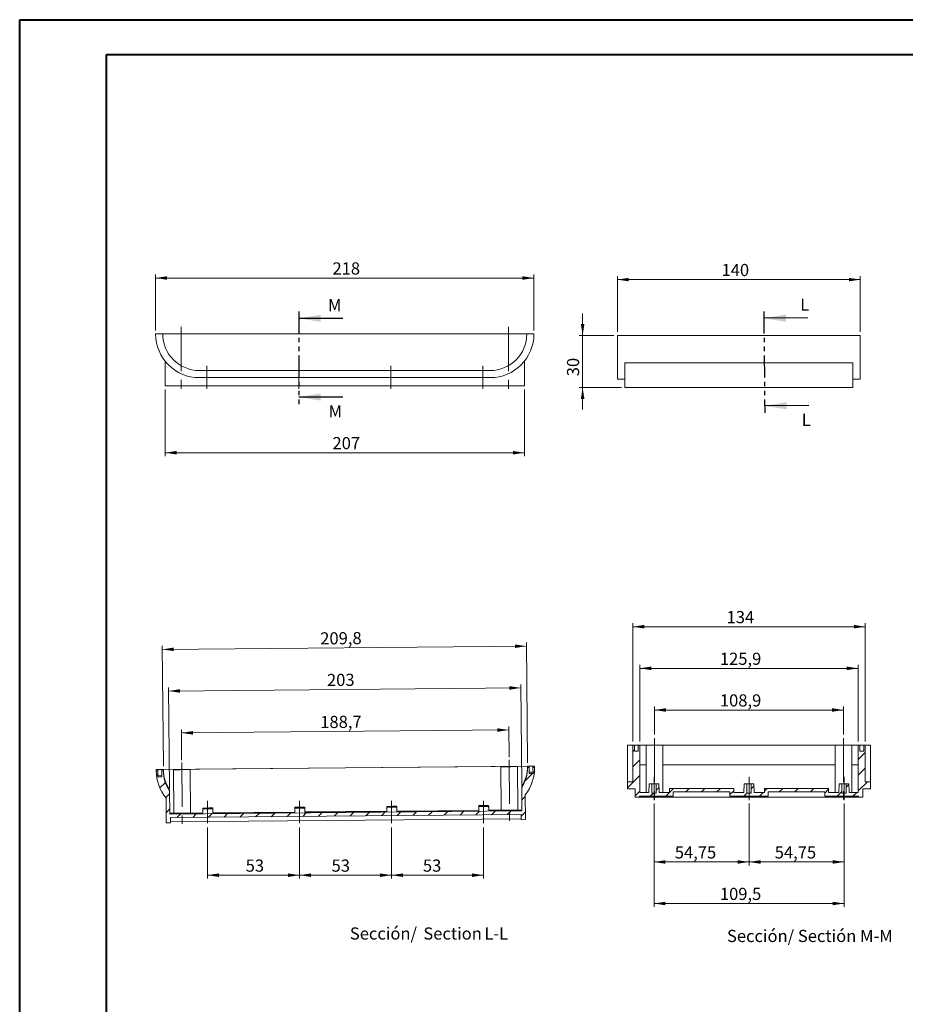
# Model space of a CAD drawing. Units: millimetres. Extents: x 0 to 841, y 0 to 594.
# Drawn here: x 0 to 255, y 310 to 594 of the extents above; entities that cross this region are included whole.
import ezdxf

# ---------------------------------------------------------------- set-up
doc = ezdxf.new("R2010")
doc.units = ezdxf.units.MM
doc.linetypes.add('CENTERX2', pattern=[20.32, 12.7, -2.54, 2.54, -2.54])
doc.linetypes.add('PHANTOM', pattern=[12.7, 6.35, -1.27, 1.27, -1.27, 1.27, -1.27])
doc.styles.add('SLDTEXTSTYLE0', font='TXT', dxfattribs={"width": 0.75})
doc.dimstyles.new('SLDDIMSTYLE0', dxfattribs={"dimtxt": 3.5, "dimasz": 3.302, "dimexe": 0, "dimexo": 0.0625, "dimgap": 0.875, "dimtad": 1, "dimlfac": 2, "dimrnd": 1e-09, "dimzin": 12, "dimdsep": 46, "dimtxsty": 'SLDTEXTSTYLE0', "dimsah": 1, "dimcen": 0.09, "dimadec": 0, "dimazin": 3, "dimtfac": 1, "dimtofl": 0, "dimtmove": 0, "dimatfit": 3, "dimfxl": 1, "dimfrac": 2, "dimtolj": 1, "dimtzin": 12, "dimarcsym": 0})
doc.dimstyles.new('SLDDIMSTYLE3', dxfattribs={"dimtxt": 3.5, "dimasz": 3.302, "dimexe": 0, "dimexo": 0.0625, "dimgap": 0.875, "dimtad": 1, "dimdec": 1, "dimlfac": 2, "dimrnd": 1e-09, "dimzin": 12, "dimdsep": 46, "dimtxsty": 'SLDTEXTSTYLE0', "dimsah": 1, "dimcen": 0.09, "dimadec": 0, "dimazin": 3, "dimtfac": 1, "dimtofl": 0, "dimtmove": 0, "dimatfit": 3, "dimfxl": 1, "dimfrac": 2, "dimtolj": 1, "dimtzin": 12, "dimarcsym": 0})
doc.dimstyles.new('SLDDIMSTYLE4', dxfattribs={"dimtxt": 3.5, "dimasz": 3.302, "dimexe": 0, "dimexo": 0.0625, "dimgap": 0.875, "dimtad": 1, "dimlfac": 2, "dimrnd": 1e-09, "dimzin": 12, "dimdsep": 46, "dimtxsty": 'SLDTEXTSTYLE0', "dimsah": 1, "dimcen": 0.09, "dimadec": 0, "dimazin": 3, "dimtfac": 1, "dimtmove": 0, "dimatfit": 0, "dimfxl": 1, "dimfrac": 2, "dimtolj": 1, "dimtzin": 12, "dimarcsym": 0})
doc.dimstyles.new('SLDDIMSTYLE5', dxfattribs={"dimtxt": 3.5, "dimasz": 3.302, "dimexe": 0, "dimexo": 0.0625, "dimgap": 0.875, "dimtad": 1, "dimdec": 1, "dimlfac": 2, "dimrnd": 1e-09, "dimzin": 12, "dimdsep": 46, "dimtxsty": 'SLDTEXTSTYLE0', "dimsah": 1, "dimcen": 0.09, "dimadec": 0, "dimazin": 3, "dimtfac": 1, "dimtdec": 1, "dimtofl": 0, "dimtmove": 0, "dimatfit": 3, "dimfxl": 1, "dimfrac": 2, "dimtolj": 1, "dimtzin": 12, "dimarcsym": 0})

# ---------------------------------------------------------------- blocks, each defined once
blk = doc.blocks.new('_D')
at = {"color": 7, "linetype": 'Continuous', "lineweight": 0}
for p, q in [((39.23, 504.52), (39.23, 520.62)), ((39.23, 519.62), (148.23, 519.62)), ((148.23, 504.52), (148.23, 520.62))]:
    blk.add_line(p, q, dxfattribs=at)
for points in [[(39.23, 519.62), (42.53, 519.11), (42.53, 520.13)], [(148.23, 519.62), (144.93, 520.13), (144.93, 519.11)]]:
    blk.add_solid(points, dxfattribs=at)
at = {"color": 7, "linetype": 'Continuous', "lineweight": 0, "insert": (90.19, 524.13, 0.05), "char_height": 3.5, "attachment_point": 1, "style": 'SLDTEXTSTYLE0'}
blk.add_mtext('218', dxfattribs=at)
blk = doc.blocks.new('_D_1')
at = {"color": 7, "linetype": 'Continuous', "lineweight": 0}
for p, q in [((41.98, 487.52), (41.98, 468.29)), ((145.48, 487.52), (145.48, 468.29)), ((41.98, 469.29), (145.48, 469.29))]:
    blk.add_line(p, q, dxfattribs=at)
for points in [[(41.98, 469.29), (45.28, 468.78), (45.28, 469.8)], [(145.48, 469.29), (142.18, 469.8), (142.18, 468.78)]]:
    blk.add_solid(points, dxfattribs=at)
at = {"color": 7, "linetype": 'Continuous', "lineweight": 0, "insert": (90.19, 473.8, 0.05), "char_height": 3.5, "attachment_point": 1, "style": 'SLDTEXTSTYLE0'}
blk.add_mtext('207', dxfattribs=at)
blk = doc.blocks.new('_D_7')
at = {"color": 7, "linetype": 'Continuous', "lineweight": 0}
for p, q in [((172.26, 504.07), (172.26, 520.17)), ((242.26, 519.17), (172.26, 519.17)), ((242.26, 504.07), (242.26, 520.17))]:
    blk.add_line(p, q, dxfattribs=at)
for points in [[(172.26, 519.17), (175.56, 518.66), (175.56, 519.67)], [(242.26, 519.17), (238.96, 519.67), (238.96, 518.66)]]:
    blk.add_solid(points, dxfattribs=at)
at = {"color": 7, "linetype": 'Continuous', "lineweight": 0, "insert": (202.27, 523.68, 0.05), "char_height": 3.5, "attachment_point": 1, "style": 'SLDTEXTSTYLE0'}
blk.add_mtext('140', dxfattribs=at)
blk = doc.blocks.new('_D_8')
at = {"color": 7, "linetype": 'Continuous', "lineweight": 0}
for p, q in [((162.26, 503.07), (162.26, 509.42)), ((171.26, 503.07), (161.26, 503.07)), ((162.26, 488.07), (162.26, 503.07)), ((173.46, 488.07), (161.26, 488.07)), ((162.26, 488.07), (162.26, 481.72))]:
    blk.add_line(p, q, dxfattribs=at)
for points in [[(162.26, 503.07), (162.77, 506.37), (161.75, 506.37)], [(162.26, 488.07), (161.75, 484.76), (162.77, 484.76)]]:
    blk.add_solid(points, dxfattribs=at)
at = {"color": 7, "linetype": 'Continuous', "lineweight": 0, "insert": (157.75, 491.32, 0.05), "char_height": 3.5, "attachment_point": 1, "rotation": 90, "style": 'SLDTEXTSTYLE0'}
blk.add_mtext('30', dxfattribs=at)
blk = doc.blocks.new('_D_24')
at = {"color": 7, "linetype": 'Continuous', "lineweight": 0}
for p, q in [((46.74, 380.76), (46.66, 389.57)), ((46.67, 388.57), (140.99, 389.42)), ((141.06, 381.61), (140.98, 390.42))]:
    blk.add_line(p, q, dxfattribs=at)
for points in [[(46.67, 388.57), (49.97, 388.09), (49.96, 389.1)], [(140.99, 389.42), (137.68, 389.9), (137.69, 388.88)]]:
    blk.add_solid(points, dxfattribs=at)
at = {"color": 7, "linetype": 'Continuous', "lineweight": 0, "insert": (86.65, 393.44, 13.88), "char_height": 3.5, "attachment_point": 1, "rotation": 0.5185, "style": 'SLDTEXTSTYLE0'}
blk.add_mtext('188,7', dxfattribs=at)
blk = doc.blocks.new('_D_25')
at = {"color": 7, "linetype": 'Continuous', "lineweight": 0}
for p, q in [((54.18, 361.29), (54.18, 346.58)), ((80.68, 361.29), (80.68, 346.58)), ((54.18, 347.58), (80.68, 347.58))]:
    blk.add_line(p, q, dxfattribs=at)
for points in [[(54.18, 347.58), (57.48, 347.07), (57.48, 348.09)], [(80.68, 347.58), (77.38, 348.09), (77.38, 347.07)]]:
    blk.add_solid(points, dxfattribs=at)
at = {"color": 7, "linetype": 'Continuous', "lineweight": 0, "insert": (65.18, 352.09, 13.4), "char_height": 3.5, "attachment_point": 1, "rotation": 0.0001, "style": 'SLDTEXTSTYLE0'}
blk.add_mtext('53', dxfattribs=at)
blk = doc.blocks.new('_D_26')
at = {"color": 7, "linetype": 'Continuous', "lineweight": 0}
for p, q in [((80.68, 361.29), (80.68, 346.58)), ((107.18, 361.29), (107.18, 346.58)), ((80.68, 347.58), (107.18, 347.58))]:
    blk.add_line(p, q, dxfattribs=at)
for points in [[(80.68, 347.58), (83.98, 347.07), (83.98, 348.09)], [(107.18, 347.58), (103.88, 348.09), (103.88, 347.07)]]:
    blk.add_solid(points, dxfattribs=at)
at = {"color": 7, "linetype": 'Continuous', "lineweight": 0, "insert": (89.92, 352.09, 13.4), "char_height": 3.5, "attachment_point": 1, "rotation": 0.0001, "style": 'SLDTEXTSTYLE0'}
blk.add_mtext('53', dxfattribs=at)
blk = doc.blocks.new('_D_27')
at = {"color": 7, "linetype": 'Continuous', "lineweight": 0}
for p, q in [((107.18, 361.29), (107.18, 346.58)), ((133.68, 361.29), (133.68, 346.58)), ((107.18, 347.58), (133.68, 347.58))]:
    blk.add_line(p, q, dxfattribs=at)
for points in [[(107.18, 347.58), (110.48, 347.07), (110.48, 348.09)], [(133.68, 347.58), (130.38, 348.09), (130.38, 347.07)]]:
    blk.add_solid(points, dxfattribs=at)
at = {"color": 7, "linetype": 'Continuous', "lineweight": 0, "insert": (116.24, 352.09, 13.39), "char_height": 3.5, "attachment_point": 1, "rotation": 0.0001, "style": 'SLDTEXTSTYLE0'}
blk.add_mtext('53', dxfattribs=at)
blk = doc.blocks.new('_D_28')
at = {"color": 7, "linetype": 'Continuous', "lineweight": 0}
for p, q in [((43.22, 372.67), (42.96, 401.63)), ((42.97, 400.63), (144.47, 401.55)), ((144.72, 373.59), (144.46, 402.55))]:
    blk.add_line(p, q, dxfattribs=at)
for points in [[(42.97, 400.63), (46.28, 400.16), (46.27, 401.17)], [(144.47, 401.55), (141.16, 402.03), (141.17, 401.01)]]:
    blk.add_solid(points, dxfattribs=at)
at = {"color": 7, "linetype": 'Continuous', "lineweight": 0, "insert": (88.59, 405.56, 14.17), "char_height": 3.5, "attachment_point": 1, "rotation": 0.5185, "style": 'SLDTEXTSTYLE0'}
blk.add_mtext('203', dxfattribs=at)
blk = doc.blocks.new('_D_29')
at = {"color": 7, "linetype": 'Continuous', "lineweight": 0}
for p, q in [((146.36, 379.94), (146.05, 414.57)), ((41.47, 379), (41.15, 413.62)), ((41.16, 412.62), (146.06, 413.57))]:
    blk.add_line(p, q, dxfattribs=at)
for points in [[(41.16, 412.62), (44.47, 412.14), (44.46, 413.16)], [(146.06, 413.57), (142.75, 414.05), (142.76, 413.03)]]:
    blk.add_solid(points, dxfattribs=at)
at = {"color": 7, "linetype": 'Continuous', "lineweight": 0, "insert": (86.65, 417.54, 13.81), "char_height": 3.5, "attachment_point": 1, "rotation": 0.5185, "style": 'SLDTEXTSTYLE0'}
blk.add_mtext('209,8', dxfattribs=at)
blk = doc.blocks.new('SW_NOTE_36')
at = {"color": 0, "linetype": 'Continuous', "lineweight": 0, "char_height": 3.5, "attachment_point": 2, "style": 'SLDTEXTSTYLE0'}
for s, insert in [('Sección/', (10.01, 4.51)), ('Section', (29.93, 4.5)), ('L-L', (42.51, 4.51))]:
    blk.add_mtext(s, dxfattribs=dict(at, insert=insert))
blk = doc.blocks.new('_D_30')
at = {"color": 7, "linetype": 'Continuous', "lineweight": 0}
for p, q in [((182.97, 388.07), (182.97, 396.17)), ((182.97, 395.17), (237.42, 395.17)), ((237.42, 388.07), (237.42, 396.17))]:
    blk.add_line(p, q, dxfattribs=at)
for points in [[(182.97, 395.17), (186.27, 394.66), (186.27, 395.68)], [(237.42, 395.17), (234.12, 395.68), (234.12, 394.66)]]:
    blk.add_solid(points, dxfattribs=at)
at = {"color": 7, "linetype": 'Continuous', "lineweight": 0, "insert": (201.8, 399.68, 38.24), "char_height": 3.5, "attachment_point": 1, "style": 'SLDTEXTSTYLE0'}
blk.add_mtext('108,9', dxfattribs=at)
blk = doc.blocks.new('_D_31')
at = {"color": 7, "linetype": 'Continuous', "lineweight": 0}
for p, q in [((182.82, 368.22), (182.82, 350.39)), ((210.2, 368.22), (210.2, 350.39)), ((182.82, 351.39), (210.2, 351.39))]:
    blk.add_line(p, q, dxfattribs=at)
for points in [[(182.82, 351.39), (186.12, 350.88), (186.12, 351.9)], [(210.2, 351.39), (206.9, 351.9), (206.9, 350.88)]]:
    blk.add_solid(points, dxfattribs=at)
at = {"color": 7, "linetype": 'Continuous', "lineweight": 0, "insert": (188.81, 355.9, 38.24), "char_height": 3.5, "attachment_point": 1, "style": 'SLDTEXTSTYLE0'}
blk.add_mtext('54,75', dxfattribs=at)
blk = doc.blocks.new('_D_32')
at = {"color": 7, "linetype": 'Continuous', "lineweight": 0}
for p, q in [((210.2, 368.22), (210.2, 350.39)), ((237.57, 368.22), (237.57, 350.39)), ((210.2, 351.39), (237.57, 351.39))]:
    blk.add_line(p, q, dxfattribs=at)
for points in [[(210.2, 351.39), (213.5, 350.88), (213.5, 351.9)], [(237.57, 351.39), (234.27, 351.9), (234.27, 350.88)]]:
    blk.add_solid(points, dxfattribs=at)
at = {"color": 7, "linetype": 'Continuous', "lineweight": 0, "insert": (217.6, 355.9, 38.24), "char_height": 3.5, "attachment_point": 1, "style": 'SLDTEXTSTYLE0'}
blk.add_mtext('54,75', dxfattribs=at)
blk = doc.blocks.new('_D_33')
at = {"color": 7, "linetype": 'Continuous', "lineweight": 0}
for p, q in [((178.72, 386.07), (178.72, 408.17)), ((178.72, 407.17), (241.67, 407.17)), ((241.67, 386.07), (241.67, 408.17))]:
    blk.add_line(p, q, dxfattribs=at)
for points in [[(178.72, 407.17), (182.02, 406.66), (182.02, 407.68)], [(241.67, 407.17), (238.37, 407.68), (238.37, 406.66)]]:
    blk.add_solid(points, dxfattribs=at)
at = {"color": 7, "linetype": 'Continuous', "lineweight": 0, "insert": (201.8, 411.68, 38.24), "char_height": 3.5, "attachment_point": 1, "style": 'SLDTEXTSTYLE0'}
blk.add_mtext('125,9', dxfattribs=at)
blk = doc.blocks.new('_D_34')
at = {"color": 7, "linetype": 'Continuous', "lineweight": 0}
for p, q in [((176.7, 386.07), (176.7, 420.17)), ((243.7, 386.07), (243.7, 420.17)), ((176.7, 419.17), (243.7, 419.17))]:
    blk.add_line(p, q, dxfattribs=at)
for points in [[(176.7, 419.17), (180, 418.66), (180, 419.68)], [(243.7, 419.17), (240.4, 419.68), (240.4, 418.66)]]:
    blk.add_solid(points, dxfattribs=at)
at = {"color": 7, "linetype": 'Continuous', "lineweight": 0, "insert": (203.74, 423.68, 38.24), "char_height": 3.5, "attachment_point": 1, "style": 'SLDTEXTSTYLE0'}
blk.add_mtext('134', dxfattribs=at)
blk = doc.blocks.new('_D_35')
at = {"color": 7, "linetype": 'Continuous', "lineweight": 0}
for p, q in [((182.82, 368.22), (182.82, 338.43)), ((237.57, 368.22), (237.57, 338.43)), ((182.82, 339.43), (237.57, 339.43))]:
    blk.add_line(p, q, dxfattribs=at)
for points in [[(182.82, 339.43), (186.12, 338.92), (186.12, 339.93)], [(237.57, 339.43), (234.27, 339.93), (234.27, 338.92)]]:
    blk.add_solid(points, dxfattribs=at)
at = {"color": 7, "linetype": 'Continuous', "lineweight": 0, "insert": (201.8, 343.94, 38.24), "char_height": 3.5, "attachment_point": 1, "style": 'SLDTEXTSTYLE0'}
blk.add_mtext('109,5', dxfattribs=at)

msp = doc.modelspace()

# ---------------------------------------------------------------- hatches: boundary and pattern name
at = {"linetype": 'Continuous', "lineweight": 0}
h = msp.add_hatch(dxfattribs=at)
h.set_pattern_fill('ANSI31', style=0)
edge = h.paths.add_edge_path(flags=0)
edge.add_line((241.6725, 371.4211), (239.0725, 371.4211))
edge.add_spline(control_points=[(239.0725, 371.4211), (239.0687, 371.5295), (239.065, 371.6379), (239.0612, 371.7463), (239.0359, 372.4713), (239.0105, 373.1962), (238.9852, 373.9211)], knot_values=[0.00510298, 0.00510298, 0.00510298, 0.00510298, 0.00575377, 0.00575377, 0.00575377, 0.01010603, 0.01010603, 0.01010603, 0.01010603], weights=[1, 1, 1, 1, 1, 1, 1], degree=3, periodic=0)
edge.add_line((238.9852, 373.9211), (238.1975, 373.9211))
edge.add_line((238.1975, 373.9211), (238.1975, 371.2211))
edge.add_line((238.1975, 371.2211), (236.9475, 371.2211))
edge.add_line((236.9475, 371.2211), (236.9475, 373.9211))
edge.add_line((236.9475, 373.9211), (236.1598, 373.9211))
edge.add_spline(control_points=[(236.1598, 373.9211), (236.1345, 373.1962), (236.1092, 372.4713), (236.0839, 371.7463), (236.0801, 371.6379), (236.0763, 371.5295), (236.0725, 371.4211)], knot_values=[0.0159851, 0.0159851, 0.0159851, 0.0159851, 0.02033735, 0.02033735, 0.02033735, 0.02098815, 0.02098815, 0.02098815, 0.02098815], weights=[1, 1, 1, 1, 1, 1, 1], degree=3, periodic=0)
edge.add_line((236.0725, 371.4211), (233.1225, 371.4211))
edge.add_line((233.1225, 371.4211), (233.1225, 372.5711))
edge.add_line((233.1225, 372.5711), (214.6225, 372.5711))
edge.add_line((214.6225, 372.5711), (214.6225, 371.4211))
edge.add_line((214.6225, 371.4211), (211.6975, 371.4211))
edge.add_spline(control_points=[(211.6975, 371.4211), (211.6937, 371.5295), (211.69, 371.6379), (211.6862, 371.7463), (211.6609, 372.4713), (211.6355, 373.1962), (211.6102, 373.9211)], knot_values=[0.00510298, 0.00510298, 0.00510298, 0.00510298, 0.00575377, 0.00575377, 0.00575377, 0.01010603, 0.01010603, 0.01010603, 0.01010603], weights=[1, 1, 1, 1, 1, 1, 1], degree=3, periodic=0)
edge.add_line((211.6102, 373.9211), (210.8225, 373.9211))
edge.add_line((210.8225, 373.9211), (210.8225, 371.2211))
edge.add_line((210.8225, 371.2211), (209.5725, 371.2211))
edge.add_line((209.5725, 371.2211), (209.5725, 373.9211))
edge.add_line((209.5725, 373.9211), (208.7848, 373.9211))
edge.add_spline(control_points=[(208.7848, 373.9211), (208.7595, 373.1962), (208.7342, 372.4713), (208.7089, 371.7463), (208.7051, 371.6379), (208.7013, 371.5295), (208.6975, 371.4211)], knot_values=[0.0159851, 0.0159851, 0.0159851, 0.0159851, 0.02033735, 0.02033735, 0.02033735, 0.02098815, 0.02098815, 0.02098815, 0.02098815], weights=[1, 1, 1, 1, 1, 1, 1], degree=3, periodic=0)
edge.add_line((208.6975, 371.4211), (205.7725, 371.4211))
edge.add_line((205.7725, 371.4211), (205.7725, 372.5711))
edge.add_line((205.7725, 372.5711), (187.2725, 372.5711))
edge.add_line((187.2725, 372.5711), (187.2725, 371.4211))
edge.add_line((187.2725, 371.4211), (184.3225, 371.4211))
edge.add_spline(control_points=[(184.3225, 371.4211), (184.3187, 371.5295), (184.315, 371.6379), (184.3112, 371.7463), (184.2859, 372.4713), (184.2605, 373.1962), (184.2352, 373.9211)], knot_values=[0.00510298, 0.00510298, 0.00510298, 0.00510298, 0.00575377, 0.00575377, 0.00575377, 0.01010603, 0.01010603, 0.01010603, 0.01010603], weights=[1, 1, 1, 1, 1, 1, 1], degree=3, periodic=0)
edge.add_line((184.2352, 373.9211), (183.4475, 373.9211))
edge.add_line((183.4475, 373.9211), (183.4475, 371.2211))
edge.add_line((183.4475, 371.2211), (182.1975, 371.2211))
edge.add_line((182.1975, 371.2211), (182.1975, 373.9211))
edge.add_line((182.1975, 373.9211), (181.4098, 373.9211))
edge.add_spline(control_points=[(181.4098, 373.9211), (181.3845, 373.1962), (181.3592, 372.4713), (181.3339, 371.7463), (181.3301, 371.6379), (181.3263, 371.5295), (181.3225, 371.4211)], knot_values=[0.0159851, 0.0159851, 0.0159851, 0.0159851, 0.02033735, 0.02033735, 0.02033735, 0.02098815, 0.02098815, 0.02098815, 0.02098815], weights=[1, 1, 1, 1, 1, 1, 1], degree=3, periodic=0)
edge.add_line((181.3225, 371.4211), (178.7225, 371.4211))
edge.add_line((178.7225, 371.4211), (178.7225, 385.0711))
edge.add_line((178.7225, 385.0711), (178.2725, 385.0711))
edge.add_line((178.2725, 385.0711), (178.2725, 383.3211))
edge.add_line((178.2725, 383.3211), (177.1725, 383.3211))
edge.add_line((177.1725, 383.3211), (177.1725, 385.0711))
edge.add_line((177.1725, 385.0711), (176.6975, 385.0711))
edge.add_line((176.6975, 385.0711), (176.6975, 374.5211))
edge.add_line((176.6975, 374.5211), (175.1975, 374.5211))
edge.add_line((175.1975, 374.5211), (175.1975, 372.4711))
edge.add_line((175.1975, 372.4711), (177.3975, 372.4711))
edge.add_line((177.3975, 372.4711), (177.3975, 370.0711))
edge.add_line((177.3975, 370.0711), (178.6475, 370.0711))
edge.add_line((178.6475, 370.0711), (178.6475, 370.3211))
edge.add_line((178.6475, 370.3211), (188.3475, 370.3211))
edge.add_line((188.3475, 370.3211), (188.3475, 371.5711))
edge.add_line((188.3475, 371.5711), (204.6975, 371.5711))
edge.add_line((204.6975, 371.5711), (204.6975, 370.3211))
edge.add_line((204.6975, 370.3211), (215.6975, 370.3211))
edge.add_line((215.6975, 370.3211), (215.6975, 371.5711))
edge.add_line((215.6975, 371.5711), (232.0475, 371.5711))
edge.add_line((232.0475, 371.5711), (232.0475, 370.3211))
edge.add_line((232.0475, 370.3211), (241.7475, 370.3211))
edge.add_line((241.7475, 370.3211), (241.7475, 370.0711))
edge.add_line((241.7475, 370.0711), (242.9975, 370.0711))
edge.add_line((242.9975, 370.0711), (242.9975, 372.4711))
edge.add_line((242.9975, 372.4711), (245.1975, 372.4711))
edge.add_line((245.1975, 372.4711), (245.1975, 374.5211))
edge.add_line((245.1975, 374.5211), (243.6975, 374.5211))
edge.add_line((243.6975, 374.5211), (243.6975, 385.0711))
edge.add_line((243.6975, 385.0711), (243.2225, 385.0711))
edge.add_line((243.2225, 385.0711), (243.2225, 383.3211))
edge.add_line((243.2225, 383.3211), (242.1225, 383.3211))
edge.add_line((242.1225, 383.3211), (242.1225, 385.0711))
edge.add_line((242.1225, 385.0711), (241.6725, 385.0711))
edge.add_line((241.6725, 385.0711), (241.6725, 371.4211))
h = msp.add_hatch(dxfattribs=at)
h.set_pattern_fill('ANSI31', style=0)
edge = h.paths.add_edge_path(flags=0)
edge.add_ellipse((52.0279, 377.7408), major_axis=(-0.114, 12.6), ratio=0.99995905, start_angle=90, end_angle=128.580424)
edge.add_line((42.2494, 369.7943), (42.314, 362.6516))
edge.add_line((42.314, 362.6516), (43.564, 362.6629))
edge.add_line((43.564, 362.6629), (43.5504, 364.1629))
edge.add_line((43.5504, 364.1629), (144.5463, 365.0769))
edge.add_line((144.5463, 365.0769), (144.5599, 363.5769))
edge.add_line((144.5599, 363.5769), (145.8098, 363.5882))
edge.add_line((145.8098, 363.5882), (145.7452, 370.7309))
edge.add_ellipse((135.8245, 378.4991), major_axis=(-0.114, 12.6), ratio=0.99995905, start_angle=231.419576, end_angle=270)
edge.add_line((148.4239, 378.6131), (147.949, 378.6088))
edge.add_line((147.949, 378.6088), (147.9648, 376.8588))
edge.add_line((147.9648, 376.8588), (146.8649, 376.8489))
edge.add_line((146.8649, 376.8489), (146.849, 378.5989))
edge.add_line((146.849, 378.5989), (146.374, 378.5946))
edge.add_ellipse((135.8245, 378.4991), major_axis=(-0.0955, 10.55), ratio=0.99995905, start_angle=237.019132, end_angle=270, ccw=False)
edge.add_line((144.7261, 372.8364), (144.7872, 366.0792))
edge.add_line((144.7872, 366.0792), (43.2914, 365.1607))
edge.add_line((43.2914, 365.1607), (43.2302, 371.9179))
edge.add_ellipse((52.0279, 377.7408), major_axis=(-0.0955, 10.55), ratio=0.99995905, start_angle=90, end_angle=122.980868, ccw=False)
edge.add_line((41.4783, 377.6453), (41.0033, 377.641))
edge.add_line((41.0033, 377.641), (41.0192, 375.891))
edge.add_line((41.0192, 375.891), (39.9192, 375.881))
edge.add_line((39.9192, 375.881), (39.9034, 377.631))
edge.add_line((39.9034, 377.631), (39.4284, 377.6267))

# ---------------------------------------------------------------- linework, layer by layer
at = {"color": 7, "linetype": 'Continuous', "lineweight": 40}
for p, q in [((0.0788, 0.0415), (0.0788, 594.0415)), ((0.0788, 594.0415), (841.1362, 594.0415)), ((25.0788, 10.0415), (25.0788, 584.0415)), ((25.0788, 584.0415), (831.1362, 584.0415))]:
    msp.add_line(p, q, dxfattribs=at)
at = {"color": 7, "linetype": 'PHANTOM', "lineweight": 30}
for p, q in [((80.4774, 510.0052), (80.4774, 483.3131)), ((214.4484, 510.0122), (214.713, 480.7677))]:
    msp.add_line(p, q, dxfattribs=at)
at = {"color": 7, "linetype": 'Continuous', "lineweight": 30}
for p, q in [((93.1774, 508.0052), (80.4774, 508.0052)), ((227.1659, 508.1272), (214.4665, 508.0123)), ((93.1774, 485.3131), (80.4774, 485.3131)), ((227.3944, 482.8825), (214.6949, 482.7676))]:
    msp.add_line(p, q, dxfattribs=at)
at = {"color": 7, "linetype": 'CENTERX2', "lineweight": 0}
for p, q in [((46.5678, 505.5185), (46.5678, 486.7685)), ((140.8928, 505.5185), (140.8928, 486.7685)), ((53.9803, 487.6685), (53.9803, 494.3685)), ((80.4803, 487.6685), (80.4803, 494.3685)), ((106.9803, 487.6685), (106.9803, 494.3685)), ((133.4803, 487.6685), (133.4803, 494.3685)), ((182.9725, 387.0711), (182.9725, 369.4211)), ((237.4225, 387.0711), (237.4225, 369.4211)), ((141.0658, 380.8586), (141.2255, 363.2099)), ((46.7447, 380.005), (46.9044, 362.3563)), ((182.8225, 375.9211), (182.8225, 369.2211)), ((210.1975, 375.9211), (210.1975, 369.2211)), ((237.5725, 375.9211), (237.5725, 369.2211)), ((54.1756, 362.5356), (54.1756, 369.0356)), ((80.6756, 362.5356), (80.6756, 369.0356)), ((107.1756, 362.5356), (107.1756, 369.0356)), ((133.6756, 362.5356), (133.6756, 369.0356))]:
    msp.add_line(p, q, dxfattribs=at)
at = {"color": 7, "linetype": 'Continuous', "lineweight": 15}
for p, q in [((41.2803, 503.5185), (39.2303, 503.5185)), ((41.2803, 503.5185), (146.1803, 503.5185)), ((148.2303, 503.5185), (146.1803, 503.5185)), ((172.2592, 490.4661), (172.2592, 503.0661)), ((242.2592, 503.0661), (172.2592, 503.0661)), ((242.2592, 490.4661), (242.2592, 503.0661)), ((41.9803, 495.6611), (41.9803, 488.5185)), ((145.4803, 495.6611), (145.4803, 488.5185)), ((240.0592, 495.2088), (174.4592, 495.2088)), ((174.4592, 495.2088), (174.4592, 488.0661)), ((240.0592, 495.2088), (240.0592, 488.0661)), ((135.6303, 492.9685), (51.8303, 492.9685)), ((51.8303, 490.9185), (135.6303, 490.9185)), ((41.9803, 488.5185), (145.4803, 488.5185)), ((174.4592, 490.4661), (172.2592, 490.4661)), ((174.4592, 488.0661), (240.0592, 488.0661)), ((242.2592, 490.4661), (240.0592, 490.4661)), ((175.1975, 374.5211), (175.1975, 385.0711)), ((176.6975, 385.0711), (175.1975, 385.0711)), ((176.6975, 374.5211), (176.6975, 385.0711)), ((176.6975, 385.0711), (177.1725, 385.0711)), ((177.1725, 383.3211), (177.1725, 385.0711)), ((178.2725, 385.0711), (177.1725, 385.0711)), ((177.1725, 383.3211), (178.2725, 383.3211)), ((178.2725, 383.3211), (178.2725, 385.0711)), ((178.2725, 385.0711), (178.7225, 385.0711)), ((178.7225, 385.0711), (178.7225, 371.4211)), ((180.56, 385.0711), (178.7225, 385.0711)), ((180.56, 385.0711), (180.56, 371.4211)), ((180.56, 385.0711), (185.385, 385.0711)), ((185.385, 371.4211), (185.385, 385.0711)), ((235.01, 385.0711), (185.385, 385.0711)), ((235.01, 385.0711), (235.01, 371.4211)), ((235.01, 385.0711), (239.835, 385.0711)), ((239.835, 371.4211), (239.835, 385.0711)), ((241.6725, 385.0711), (239.835, 385.0711)), ((241.6725, 371.4211), (241.6725, 385.0711)), ((241.6725, 385.0711), (242.1225, 385.0711)), ((242.1225, 385.0711), (242.1225, 383.3211)), ((243.2225, 385.0711), (242.1225, 385.0711)), ((242.1225, 383.3211), (243.2225, 383.3211)), ((243.2225, 385.0711), (243.2225, 383.3211)), ((243.2225, 385.0711), (243.6975, 385.0711)), ((243.6975, 385.0711), (243.6975, 374.5211)), ((245.1975, 385.0711), (243.6975, 385.0711)), ((245.1975, 374.5211), (245.1975, 385.0711)), ((39.425, 378.0091), (41.4749, 378.0276)), ((39.4284, 377.6267), (39.425, 378.0091)), ((39.4284, 377.6267), (39.9034, 377.631)), ((147.9457, 378.9733), (39.9001, 377.9955)), ((39.9001, 377.9955), (39.9034, 377.631)), ((39.9192, 375.881), (39.9034, 377.631)), ((146.8458, 378.9534), (41.0001, 377.9955)), ((41.0001, 377.9955), (41.0033, 377.641)), ((41.0033, 377.641), (41.4783, 377.6453)), ((41.0192, 375.891), (41.0033, 377.641)), ((41.475, 378.0141), (41.4749, 378.0276)), ((146.3707, 378.9633), (41.475, 378.0141)), ((41.4752, 377.9957), (146.3709, 378.945)), ((41.4783, 377.6453), (41.4752, 377.9957)), ((44.3504, 377.9833), (44.4639, 365.4454)), ((49.2887, 365.4891), (49.1752, 378.027)), ((138.6715, 378.8369), (138.785, 366.299)), ((143.6098, 366.3427), (143.4963, 378.8805)), ((146.3706, 378.9769), (148.4205, 378.9955)), ((146.3707, 378.9633), (146.3706, 378.9769)), ((146.374, 378.5946), (146.3709, 378.945)), ((146.374, 378.5946), (146.849, 378.5989)), ((146.849, 378.5989), (146.8458, 378.9534)), ((146.849, 378.5989), (146.8649, 376.8489)), ((147.949, 378.6088), (147.9457, 378.9733)), ((147.949, 378.6088), (148.4239, 378.6131)), ((147.949, 378.6088), (147.9648, 376.8588)), ((148.4239, 378.6131), (148.4205, 378.9955)), ((180.56, 379.3283), (178.7225, 379.3283)), ((235.01, 379.3283), (185.385, 379.3283)), ((241.6725, 379.3283), (239.835, 379.3283)), ((41.0159, 376.2556), (39.9159, 376.2457)), ((39.9192, 375.881), (41.0192, 375.891)), ((147.9615, 377.2234), (146.8616, 377.2135)), ((146.8649, 376.8489), (147.9648, 376.8588)), ((175.1975, 372.4711), (175.1975, 374.5211)), ((175.1975, 374.5211), (176.6975, 374.5211)), ((243.6975, 374.5211), (245.1975, 374.5211)), ((245.1975, 372.4711), (245.1975, 374.5211)), ((43.2271, 372.2688), (43.2302, 371.9179)), ((43.2914, 365.1607), (43.2302, 371.9179)), ((144.7261, 372.8364), (144.7229, 373.1873)), ((144.7261, 372.8364), (144.7872, 366.0792)), ((177.3975, 372.4711), (175.1975, 372.4711)), ((177.3975, 372.4711), (177.3975, 370.0711)), ((181.4098, 373.9211), (181.3225, 371.4211)), ((181.4098, 373.9211), (182.1975, 373.9211)), ((182.1975, 371.2211), (182.1975, 373.9211)), ((183.4475, 373.9211), (182.1975, 373.9211)), ((183.4475, 373.9211), (183.4475, 371.2211)), ((183.4475, 373.9211), (184.2352, 373.9211)), ((187.2725, 372.5711), (187.2725, 371.4211)), ((187.2725, 372.5711), (205.7725, 372.5711)), ((205.7725, 371.4211), (205.7725, 372.5711)), ((208.7848, 373.9211), (208.6975, 371.4211)), ((208.7848, 373.9211), (209.5725, 373.9211)), ((209.5725, 371.2211), (209.5725, 373.9211)), ((210.8225, 373.9211), (209.5725, 373.9211)), ((210.8225, 373.9211), (210.8225, 371.2211)), ((210.8225, 373.9211), (211.6102, 373.9211)), ((214.6225, 372.5711), (214.6225, 371.4211)), ((214.6225, 372.5711), (233.1225, 372.5711)), ((233.1225, 371.4211), (233.1225, 372.5711)), ((236.1598, 373.9211), (236.0725, 371.4211)), ((236.1598, 373.9211), (236.9475, 373.9211)), ((236.9475, 371.2211), (236.9475, 373.9211)), ((238.1975, 373.9211), (236.9475, 373.9211)), ((238.1975, 373.9211), (238.1975, 371.2211)), ((238.1975, 373.9211), (238.9852, 373.9211)), ((245.1975, 372.4711), (242.9975, 372.4711)), ((242.9975, 370.0711), (242.9975, 372.4711)), ((42.2494, 369.7943), (42.314, 362.6516)), ((145.8098, 363.5882), (145.7452, 370.7309)), ((177.3975, 370.0711), (178.6475, 370.0711)), ((178.6475, 370.0711), (178.6475, 370.3211)), ((188.3475, 370.3211), (178.6475, 370.3211)), ((178.6475, 370.0711), (241.7475, 370.0711)), ((178.7225, 371.4211), (181.3225, 371.4211)), ((182.1975, 371.2211), (183.4475, 371.2211)), ((184.3225, 371.4211), (187.2725, 371.4211)), ((204.6975, 371.5711), (188.3475, 371.5711)), ((188.3475, 370.3211), (188.3475, 371.5711)), ((204.6975, 371.5711), (204.6975, 370.3211)), ((215.6975, 370.3211), (204.6975, 370.3211)), ((205.7725, 371.4211), (208.6975, 371.4211)), ((209.5725, 371.2211), (210.8225, 371.2211)), ((211.6975, 371.4211), (214.6225, 371.4211)), ((232.0475, 371.5711), (215.6975, 371.5711)), ((215.6975, 370.3211), (215.6975, 371.5711)), ((232.0475, 371.5711), (232.0475, 370.3211)), ((241.7475, 370.3211), (232.0475, 370.3211)), ((233.1225, 371.4211), (236.0725, 371.4211)), ((236.9475, 371.2211), (238.1975, 371.2211)), ((239.0725, 371.4211), (241.6725, 371.4211)), ((241.7475, 370.3211), (241.7475, 370.0711)), ((241.7475, 370.0711), (242.9975, 370.0711)), ((144.787, 366.1058), (43.2911, 365.1873)), ((43.2914, 365.1607), (144.7872, 366.0792)), ((52.8632, 366.9117), (52.8273, 365.5211)), ((52.8655, 366.664), (52.8295, 365.2736)), ((55.7496, 365.5475), (55.6885, 366.9373)), ((55.7519, 365.3001), (55.6908, 366.6896)), ((79.3621, 367.1515), (79.3262, 365.7609)), ((79.3644, 366.9038), (79.3284, 365.5134)), ((82.2486, 365.7874), (82.1874, 367.1771)), ((82.2508, 365.5399), (82.1897, 366.9294)), ((105.8337, 366.0008), (82.2399, 365.7873)), ((105.8611, 367.3913), (105.8251, 366.0007)), ((105.8633, 367.1436), (105.8273, 365.7532)), ((108.7475, 366.0272), (108.6863, 367.4169)), ((108.7497, 365.7797), (108.6886, 367.1692)), ((132.3327, 366.2406), (108.7388, 366.0271)), ((108.7462, 365.8597), (132.3283, 366.0731)), ((132.36, 367.6311), (132.324, 366.2405)), ((132.3622, 367.3834), (132.3263, 365.993)), ((135.2464, 366.267), (135.1853, 367.6567)), ((135.2486, 366.0195), (135.1875, 367.409)), ((144.7847, 366.3533), (135.2377, 366.2669)), ((135.2451, 366.0995), (144.7863, 366.1859)), ((52.8359, 365.5212), (43.2889, 365.4348)), ((43.2904, 365.2674), (52.8316, 365.3537)), ((144.5463, 365.0769), (43.5504, 364.1629)), ((43.564, 362.6629), (43.5504, 364.1629)), ((43.5616, 362.93), (144.5574, 363.844)), ((79.3348, 365.761), (55.741, 365.5475)), ((55.7483, 365.3801), (79.3305, 365.5935)), ((82.2473, 365.6199), (105.8294, 365.8333)), ((144.5463, 365.0769), (144.5599, 363.5769)), ((144.5599, 363.5769), (145.8098, 363.5882)), ((42.314, 362.6516), (43.564, 362.6629))]:
    msp.add_line(p, q, dxfattribs=at)
at = {"color": 7, "linetype": 'Continuous', "lineweight": 15, "flags": 128}
for points in [[(46.7626, 378.027), (46.3193, 378.0226), (45.8911, 378.0176), (45.4927, 378.0122), (45.1374, 378.0066), (44.8375, 378.0009), (44.6032, 377.9953), (44.4424, 377.9901), (44.3607, 377.9854), (44.3607, 377.9814), (44.4425, 377.9782), (44.6034, 377.9759), (44.8378, 377.9746), (45.1377, 377.9743), (45.493, 377.9751), (45.8915, 377.9769), (46.3197, 377.9797), (46.763, 377.9833), (47.2063, 377.9877), (47.6344, 377.9927), (48.0329, 377.9981), (48.3882, 378.0037), (48.688, 378.0094), (48.9224, 378.0149), (49.0832, 378.0202), (49.1649, 378.0249), (49.1649, 378.0289), (49.083, 378.0321), (48.9222, 378.0344), (48.6878, 378.0357), (48.3879, 378.036), (48.0326, 378.0352), (47.6341, 378.0334), (47.2059, 378.0306), (46.7626, 378.027)], [(46.7627, 378.0142), (46.481, 378.0113), (46.2221, 378.0079), (46.007, 378.0042), (45.8532, 378.0007), (45.773, 377.9975), (45.773, 377.9949), (45.8532, 377.9931), (46.0071, 377.9924), (46.2222, 377.9926), (46.4811, 377.9939), (46.7629, 377.9961), (47.0446, 377.999), (47.3035, 378.0024), (47.5186, 378.006), (47.6724, 378.0096), (47.7526, 378.0128), (47.7526, 378.0154), (47.6723, 378.0171), (47.5185, 378.0179), (47.3033, 378.0176), (47.0444, 378.0164), (46.7627, 378.0142)], [(141.0837, 378.8805), (140.6405, 378.8762), (140.2123, 378.8712), (139.8138, 378.8658), (139.4586, 378.8601), (139.1587, 378.8545), (138.9243, 378.8489), (138.7636, 378.8437), (138.6818, 378.839), (138.6818, 378.835), (138.7637, 378.8317), (138.9245, 378.8294), (139.1589, 378.8281), (139.4588, 378.8279), (139.8141, 378.8287), (140.2127, 378.8305), (140.6408, 378.8332), (141.0841, 378.8369), (141.5274, 378.8413), (141.9556, 378.8462), (142.3541, 378.8516), (142.7093, 378.8573), (143.0092, 378.863), (143.2435, 378.8685), (143.4043, 378.8737), (143.4861, 378.8784), (143.486, 378.8825), (143.4042, 378.8857), (143.2433, 378.888), (143.0089, 378.8893), (142.709, 378.8896), (142.3537, 378.8888), (141.9552, 378.887), (141.527, 378.8842), (141.0837, 378.8805)], [(141.0838, 378.8678), (140.8021, 378.8648), (140.5432, 378.8614), (140.3282, 378.8578), (140.1743, 378.8542), (140.0941, 378.851), (140.0942, 378.8485), (140.1744, 378.8467), (140.3283, 378.846), (140.5434, 378.8462), (140.8023, 378.8475), (141.084, 378.8497), (141.3657, 378.8526), (141.6246, 378.856), (141.8397, 378.8596), (141.9936, 378.8632), (142.0737, 378.8664), (142.0737, 378.869), (141.9935, 378.8707), (141.8396, 378.8715), (141.6245, 378.8712), (141.3656, 378.8699), (141.0838, 378.8678)], [(184.3225, 371.4211), (184.3112, 371.7463), (184.2352, 373.9211)], [(211.6975, 371.4211), (211.6862, 371.7463), (211.6102, 373.9211)], [(239.0725, 371.4211), (239.0612, 371.7463), (238.9852, 373.9211)], [(54.2758, 366.9373), (53.9377, 366.9338), (53.6193, 366.9299), (53.339, 366.9256), (53.1132, 366.9212), (52.955, 366.9171), (52.8735, 366.9133), (52.8735, 366.9102), (52.9551, 366.908), (53.1134, 366.9067), (53.3392, 366.9064), (53.6195, 366.9072), (53.9379, 366.909), (54.276, 366.9117), (54.614, 366.9151), (54.9325, 366.9191), (55.2127, 366.9234), (55.4385, 366.9277), (55.5968, 366.9319), (55.6782, 366.9356), (55.6782, 366.9387), (55.5967, 366.941), (55.4384, 366.9423), (55.2125, 366.9425), (54.9323, 366.9417), (54.6138, 366.94), (54.2758, 366.9373)], [(54.278, 366.6895), (53.9399, 366.6861), (53.6215, 366.6821), (53.3413, 366.6779), (53.1155, 366.6735), (52.9572, 366.6693), (52.8758, 366.6656), (52.8758, 366.6625), (52.9573, 366.6603), (53.1156, 366.659), (53.3414, 366.6587), (53.6217, 366.6595), (53.9402, 366.6613), (54.2782, 366.664), (54.6163, 366.6674), (54.9347, 366.6714), (55.215, 366.6757), (55.4408, 366.68), (55.599, 366.6842), (55.6805, 366.6879), (55.6804, 366.691), (55.5989, 366.6932), (55.4406, 366.6945), (55.2148, 366.6948), (54.9345, 366.694), (54.6161, 366.6922), (54.278, 366.6895)], [(54.2758, 366.9301), (54.0501, 366.9277), (53.8548, 366.9248), (53.7164, 366.9219), (53.6536, 366.9194), (53.6748, 366.9175), (53.7772, 366.9166), (53.9469, 366.9167), (54.1611, 366.9179), (54.3908, 366.92), (54.6049, 366.9226), (54.7746, 366.9256), (54.877, 366.9284), (54.8982, 366.9306), (54.8353, 366.9321), (54.6969, 366.9325), (54.5016, 366.9318), (54.2758, 366.9301)], [(54.2781, 366.6824), (54.0523, 366.68), (53.857, 366.6771), (53.7186, 366.6742), (53.6558, 366.6717), (53.677, 366.6698), (53.7794, 366.6688), (53.9491, 366.669), (54.1633, 366.6702), (54.393, 366.6722), (54.6072, 366.6749), (54.7769, 366.6779), (54.8792, 366.6807), (54.9004, 366.6829), (54.8375, 366.6843), (54.6991, 366.6848), (54.5038, 366.6841), (54.2781, 366.6824)], [(80.7747, 367.1771), (80.4366, 367.1736), (80.1182, 367.1697), (79.8379, 367.1654), (79.6121, 367.161), (79.4539, 367.1569), (79.3724, 367.1531), (79.3725, 367.1501), (79.454, 367.1478), (79.6123, 367.1465), (79.8381, 367.1462), (80.1184, 367.147), (80.4368, 367.1488), (80.7749, 367.1515), (81.113, 367.1549), (81.4314, 367.1589), (81.7116, 367.1632), (81.9374, 367.1675), (82.0957, 367.1717), (82.1771, 367.1754), (82.1771, 367.1785), (82.0956, 367.1808), (81.9373, 367.1821), (81.7115, 367.1823), (81.4312, 367.1816), (81.1127, 367.1798), (80.7747, 367.1771)], [(80.7769, 366.9294), (80.4388, 366.9259), (80.1204, 366.922), (79.8402, 366.9177), (79.6144, 366.9133), (79.4561, 366.9092), (79.3747, 366.9054), (79.3747, 366.9023), (79.4562, 366.9001), (79.6145, 366.8988), (79.8404, 366.8985), (80.1206, 366.8993), (80.4391, 366.9011), (80.7771, 366.9038), (81.1152, 366.9072), (81.4336, 366.9112), (81.7139, 366.9155), (81.9397, 366.9198), (82.0979, 366.924), (82.1794, 366.9277), (82.1794, 366.9308), (82.0978, 366.9331), (81.9395, 366.9344), (81.7137, 366.9346), (81.4334, 366.9338), (81.115, 366.932), (80.7769, 366.9294)], [(80.7747, 367.1699), (80.549, 367.1675), (80.3537, 367.1647), (80.2153, 367.1617), (80.1525, 367.1592), (80.1737, 367.1573), (80.2761, 367.1564), (80.4458, 367.1565), (80.66, 367.1577), (80.8897, 367.1598), (81.1038, 367.1625), (81.2736, 367.1654), (81.3759, 367.1682), (81.3971, 367.1704), (81.3342, 367.1719), (81.1958, 367.1723), (81.0005, 367.1716), (80.7747, 367.1699)], [(80.777, 366.9222), (80.5512, 366.9198), (80.3559, 366.9169), (80.2175, 366.914), (80.1547, 366.9115), (80.1759, 366.9096), (80.2783, 366.9087), (80.4481, 366.9088), (80.6622, 366.91), (80.8919, 366.9121), (81.1061, 366.9147), (81.2758, 366.9177), (81.3782, 366.9205), (81.3993, 366.9227), (81.3365, 366.9242), (81.198, 366.9246), (81.0027, 366.9239), (80.777, 366.9222)], [(107.2736, 367.4169), (106.9355, 367.4135), (106.6171, 367.4095), (106.3369, 367.4052), (106.1111, 367.4008), (105.9528, 367.3967), (105.8713, 367.3929), (105.8714, 367.3899), (105.9529, 367.3876), (106.1112, 367.3863), (106.337, 367.3861), (106.6173, 367.3868), (106.9357, 367.3886), (107.2738, 367.3913), (107.6119, 367.3947), (107.9303, 367.3987), (108.2105, 367.403), (108.4363, 367.4074), (108.5946, 367.4115), (108.6761, 367.4152), (108.676, 367.4183), (108.5945, 367.4206), (108.4362, 367.4219), (108.2104, 367.4221), (107.9301, 367.4214), (107.6117, 367.4196), (107.2736, 367.4169)], [(107.2758, 367.1692), (106.9378, 367.1657), (106.6194, 367.1618), (106.3391, 367.1575), (106.1133, 367.1531), (105.9551, 367.149), (105.8736, 367.1452), (105.8736, 367.1421), (105.9551, 367.1399), (106.1134, 367.1386), (106.3393, 367.1383), (106.6196, 367.1391), (106.938, 367.1409), (107.2761, 367.1436), (107.6141, 367.147), (107.9325, 367.151), (108.2128, 367.1553), (108.4386, 367.1596), (108.5968, 367.1638), (108.6783, 367.1675), (108.6783, 367.1706), (108.5967, 367.1729), (108.4385, 367.1742), (108.2126, 367.1744), (107.9323, 367.1736), (107.6139, 367.1719), (107.2758, 367.1692)], [(107.2736, 367.4098), (107.0479, 367.4073), (106.8526, 367.4045), (106.7142, 367.4016), (106.6514, 367.399), (106.6726, 367.3971), (106.775, 367.3962), (106.9447, 367.3963), (107.1589, 367.3975), (107.3886, 367.3996), (107.6027, 367.4023), (107.7725, 367.4052), (107.8748, 367.408), (107.896, 367.4103), (107.8331, 367.4117), (107.6947, 367.4121), (107.4994, 367.4114), (107.2736, 367.4098)], [(107.2759, 367.162), (107.0501, 367.1596), (106.8549, 367.1568), (106.7165, 367.1538), (106.6536, 367.1513), (106.6748, 367.1494), (106.7772, 367.1485), (106.947, 367.1486), (107.1612, 367.1498), (107.3908, 367.1519), (107.605, 367.1546), (107.7747, 367.1575), (107.8771, 367.1603), (107.8982, 367.1625), (107.8354, 367.164), (107.6969, 367.1644), (107.5017, 367.1637), (107.2759, 367.162)], [(133.7725, 367.6567), (133.4344, 367.6533), (133.116, 367.6493), (132.8358, 367.645), (132.61, 367.6406), (132.4517, 367.6365), (132.3703, 367.6328), (132.3703, 367.6297), (132.4518, 367.6274), (132.6101, 367.6261), (132.8359, 367.6259), (133.1162, 367.6266), (133.4347, 367.6284), (133.7727, 367.6311), (134.1108, 367.6346), (134.4292, 367.6385), (134.7095, 367.6428), (134.9353, 367.6472), (135.0935, 367.6513), (135.175, 367.6551), (135.1749, 367.6581), (135.0934, 367.6604), (134.9351, 367.6617), (134.7093, 367.662), (134.429, 367.6612), (134.1106, 367.6594), (133.7725, 367.6567)], [(133.7747, 367.409), (133.4367, 367.4055), (133.1183, 367.4016), (132.838, 367.3973), (132.6122, 367.3929), (132.454, 367.3888), (132.3725, 367.385), (132.3725, 367.382), (132.4541, 367.3797), (132.6123, 367.3784), (132.8382, 367.3781), (133.1185, 367.3789), (133.4369, 367.3807), (133.775, 367.3834), (134.113, 367.3868), (134.4314, 367.3908), (134.7117, 367.3951), (134.9375, 367.3994), (135.0957, 367.4036), (135.1772, 367.4073), (135.1772, 367.4104), (135.0957, 367.4127), (134.9374, 367.414), (134.7115, 367.4142), (134.4312, 367.4135), (134.1128, 367.4117), (133.7747, 367.409)], [(133.7726, 367.6496), (133.5468, 367.6471), (133.3515, 367.6443), (133.2131, 367.6414), (133.1503, 367.6388), (133.1715, 367.6369), (133.2739, 367.636), (133.4437, 367.6361), (133.6578, 367.6373), (133.8875, 367.6394), (134.1017, 367.6421), (134.2714, 367.645), (134.3737, 367.6478), (134.3949, 367.6501), (134.332, 367.6515), (134.1936, 367.6519), (133.9983, 367.6512), (133.7726, 367.6496)], [(133.7748, 367.4018), (133.549, 367.3994), (133.3538, 367.3966), (133.2154, 367.3936), (133.1525, 367.3911), (133.1738, 367.3892), (133.2761, 367.3883), (133.4459, 367.3884), (133.6601, 367.3896), (133.8897, 367.3917), (134.1039, 367.3944), (134.2736, 367.3973), (134.376, 367.4001), (134.3972, 367.4023), (134.3343, 367.4038), (134.1959, 367.4042), (134.0006, 367.4035), (133.7748, 367.4018)]]:
    msp.add_lwpolyline(points, dxfattribs=at)
at = {"color": 7, "linetype": 'Continuous', "lineweight": 15}
for centre, radius, start, end in [((51.8303, 503.5185), 12.6, 180, 270), ((51.8303, 503.5185), 10.55, 180, 270), ((135.6303, 503.5185), 12.6, 270, 0), ((135.6303, 503.5185), 10.55, 270, 0), ((52.024, 378.0912), 10.5493, 180.518583, 213.49949), ((135.822, 378.8496), 10.5493, 327.537509, 0.518416)]:
    msp.add_arc(centre, radius, start, end, dxfattribs=at)
for centre, major_axis, start_param, end_param in [((52.0279, 377.7408), (-0.114, 12.6), 1.57079633, 2.24413179), ((52.0279, 377.7408), (-0.0955, 10.55), 1.57079633, 2.14640237), ((135.8245, 378.4991), (-0.0955, 10.55), 4.13678293, 4.71238898), ((135.8245, 378.4991), (-0.114, 12.6), 4.03905351, 4.71238898)]:
    msp.add_ellipse(centre, major_axis=major_axis, ratio=0.99995905, start_param=start_param, end_param=end_param, dxfattribs=at)
at = {"color": 7, "linetype": 'Continuous', "lineweight": 30}
for points in [[(80.4774, 508.0052), (86.8274, 506.9892), (86.8274, 509.0212)], [(214.4665, 508.0123), (220.8254, 507.0538), (220.807, 509.0857)], [(80.4774, 485.3131), (86.8274, 484.2971), (86.8274, 486.3291)], [(214.6949, 482.7676), (221.0539, 481.8091), (221.0355, 483.841)]]:
    msp.add_solid(points, dxfattribs=at)

# ---------------------------------------------------------------- block references
at = {"color": 7, "linetype": 'Continuous', "lineweight": 0}
msp.add_blockref('SW_NOTE_36', (94.8654, 328.0284), dxfattribs=at)

# ---------------------------------------------------------------- texts
at = {"color": 7, "linetype": 'Continuous', "char_height": 3.5, "attachment_point": 1, "style": 'SLDTEXTSTYLE0'}
for s, insert in [('M', (88.8923, 513.5635)), ('L', (224.9609, 513.685)), ('M', (89.081, 482.9675)), ('L', (225.3941, 480.5035))]:
    msp.add_mtext(s, dxfattribs=dict(at, insert=insert))
at = {"color": 7, "linetype": 'Continuous', "lineweight": 0, "insert": (227.7162, 331.8257), "char_height": 3.5, "attachment_point": 2, "style": 'SLDTEXTSTYLE0'}
msp.add_mtext('Sección/ Sectión M-M', dxfattribs=at)

# ---------------------------------------------------------------- dimensions: what is measured, and where the dimension line sits
at = {"color": 7, "linetype": 'Continuous', "lineweight": 0}
for base, p1, p2, dimstyle, picture, middle in [((148.2303, 519.6185), (39.2303, 503.5185), (148.2303, 503.5185), 'SLDDIMSTYLE0', '_D', (95.4912, 519.6185)), ((172.2592, 519.1661), (242.2592, 503.0661), (172.2592, 503.0661), 'SLDDIMSTYLE3', '_D_7', (207.5694, 519.1661)), ((145.4803, 469.292), (41.9803, 488.5185), (145.4803, 488.5185), 'SLDDIMSTYLE0', '_D_1', (95.4912, 469.292)), ((243.6975, 419.1711), (176.6975, 385.0711), (243.6975, 385.0711), 'SLDDIMSTYLE0', '_D_34', (209.0375, 419.1711)), ((241.6725, 407.1711), (178.7225, 385.0711), (241.6725, 385.0711), 'SLDDIMSTYLE5', '_D_33', (209.0375, 407.1711)), ((237.4225, 395.1711), (182.9725, 387.0711), (237.4225, 387.0711), 'SLDDIMSTYLE5', '_D_30', (209.0375, 395.1711)), ((210.1975, 351.3903), (182.8225, 369.2211), (210.1975, 369.2211), 'SLDDIMSTYLE0', '_D_31', (196.0487, 351.3903)), ((237.5725, 339.4265), (182.8225, 369.2211), (237.5725, 369.2211), 'SLDDIMSTYLE5', '_D_35', (209.0375, 339.4265)), ((237.5725, 351.3903), (210.1975, 369.2211), (237.5725, 369.2211), 'SLDDIMSTYLE0', '_D_32', (224.8436, 351.3903))]:
    dim = msp.add_linear_dim(base=base, p1=p1, p2=p2, dimstyle=dimstyle, dxfattribs=at)
    dim.commit()
    dim.dimension.update_dxf_attribs({"geometry": picture, "text_midpoint": middle, "dimtype": 160})
for base, p1, p2, angle, dimstyle, picture, middle in [((162.2592, 503.0661), (174.4592, 488.0661), (172.2592, 503.0661), 90, 'SLDDIMSTYLE4', '_D_8', (162.2592, 495.3296)), ((146.0575, 413.5672), (41.4752, 377.9957), (146.3709, 378.945), 0.5185, 'SLDDIMSTYLE5', '_D_29', (93.9278, 413.0955)), ((144.4662, 401.552), (43.2325, 371.6708), (144.7283, 372.5893), 0.5185, 'SLDDIMSTYLE0', '_D_28', (93.9278, 401.0946)), ((140.988344, 389.420525), (46.746938, 379.756627), (141.068075, 380.610212), 0.5185, 'SLDDIMSTYLE5', '_D_24', (93.928707, 388.994646)), ((80.6778, 347.5795), (54.1778, 362.2882), (80.6778, 362.2882), 0.000085, 'SLDDIMSTYLE0', '_D_25', (69.1885, 347.5795)), ((107.1778, 347.5796), (80.6778, 362.2882), (107.1778, 362.2883), 0.000085, 'SLDDIMSTYLE0', '_D_26', (93.9278, 347.5796)), ((133.6778, 347.5797), (107.1778, 362.2883), (133.6778, 362.2884), 0.000085, 'SLDDIMSTYLE0', '_D_27', (120.2448, 347.5797))]:
    dim = msp.add_linear_dim(base=base, p1=p1, p2=p2, angle=angle, dimstyle=dimstyle, dxfattribs=at)
    dim.commit()
    dim.dimension.update_dxf_attribs({"geometry": picture, "text_midpoint": middle, "dimtype": 160})

doc.saveas('drawing.dxf')
